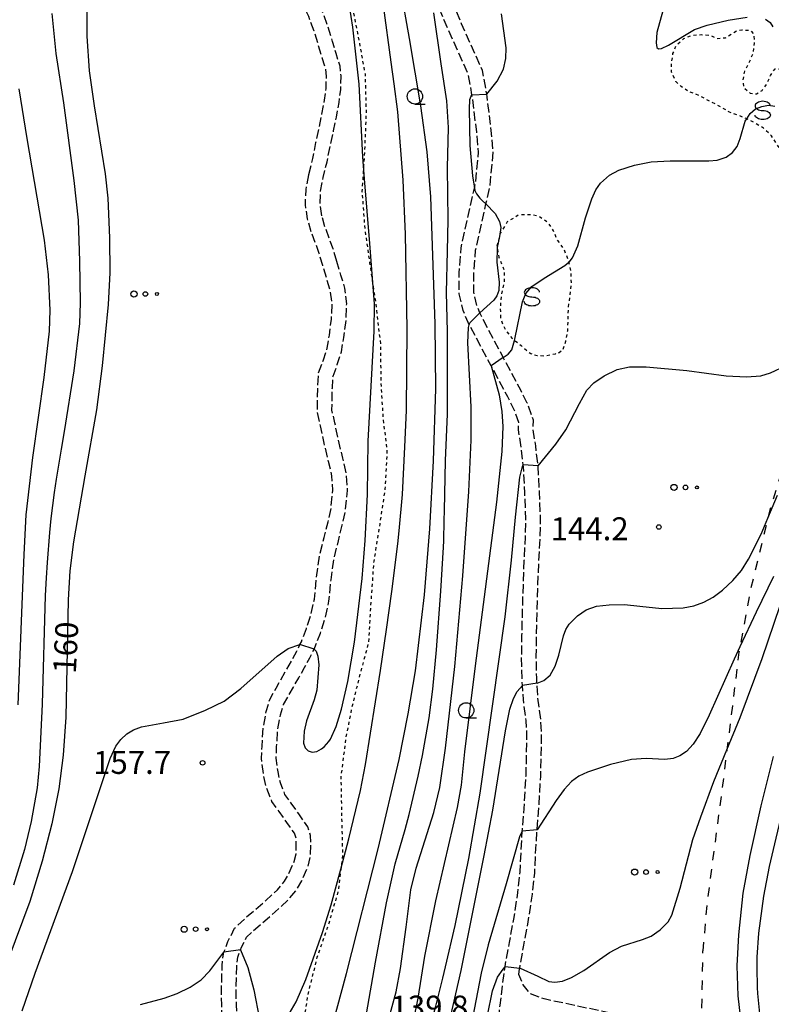
# Model space of a CAD drawing. Extents: x -16000 to -14000, y 93000 to 94500.
# Drawn here: x -15646 to -15523, y 93783 to 93944 of the extents above; entities that cross this region are included whole.
import ezdxf

# ---------------------------------------------------------------- set-up
doc = ezdxf.new("R2010")
doc.units = 0
for name, pattern in [('210600', [2, 1.5, -0.5]), ('620100', [3, 1.5, -1.5]), ('630100', [1, 0.5, -0.5])]:
    doc.linetypes.add(name, pattern=pattern)
for name, color, linetype in [('2106000', 3, '210600'), ('6201000', 6, '620100'), ('6301000', 3, '630100'), ('6323000', 2, 'Continuous'), ('6331000', 2, 'Continuous'), ('6340000', 2, 'Continuous'), ('7101000', 4, 'Continuous'), ('7101001', 8, 'Continuous'), ('7102000', 2, 'Continuous'), ('7102001', 8, 'Continuous'), ('7312000', 4, 'Continuous')]:
    doc.layers.add(name, color=color, linetype=linetype)
doc.styles.add('Dm_Anotation', font='txt.shx', dxfattribs={"bigfont": 'PSCDM.shx'})

# ---------------------------------------------------------------- blocks, each defined once
blk = doc.blocks.new('632300')
at = {"layer": '6323000'}
for centre, radius in [((-0.75, 0), 0.2), ((0, 0), 0.15), ((0.75, 0), 0.1)]:
    blk.add_circle(centre, radius, dxfattribs=at)
blk = doc.blocks.new('633100')
at = {"layer": '6331000'}
blk.add_lwpolyline([(0, -0.5), (0.67, -0.5)], dxfattribs=at)
blk.add_circle((0, 0), 0.5, dxfattribs=at)
blk = doc.blocks.new('634000')
at = {"layer": '6340000'}
blk.add_lwpolyline([(0.5, 0.3, 0.152216), (0.467, 0.406, 0.106943), (0.354, 0.512, 0.074343), (0.2, 0.575, 0.060974), (0, 0.6, 0.060974), (-0.2, 0.575, 0.074343), (-0.354, 0.512, 0.106943), (-0.467, 0.406, 0.152216), (-0.5, 0.3, 0.152216), (-0.467, 0.194, 0.106943), (-0.354, 0.088, 0.074343), (-0.2, 0.025, 0.060974), (0, 0, -0.060974), (0.2, -0.025, -0.074343), (0.354, -0.088, -0.106943), (0.467, -0.194, -0.152216), (0.5, -0.3, -0.152216), (0.467, -0.406, -0.106943), (0.354, -0.512, -0.074343), (0.2, -0.575, -0.060974), (0, -0.6, -0.060974), (-0.2, -0.575, -0.074343), (-0.354, -0.512, -0.106943), (-0.467, -0.406, -0.152216), (-0.5, -0.3)], format="xyb", dxfattribs=at)
blk = doc.blocks.new('731200')
at = {"layer": '7312000'}
blk.add_circle((0, 0), 0.15, dxfattribs=at)

msp = doc.modelspace()

# ---------------------------------------------------------------- linework, layer by layer
at = {"layer": '2106000', "flags": 128}
for points in [[(-15564.44, 93787.58), (-15564.32, 93788.47), (-15564.29, 93788.62), (-15563.61, 93792.38), (-15562.88, 93796.19), (-15562.2, 93800.69), (-15561.82, 93804.15), (-15561.68, 93807.3), (-15561.45, 93811.15), (-15561.44, 93811.24), (-15561.11, 93815.4), (-15560.85, 93820.02), (-15560.76, 93823.38), (-15560.7, 93826.66), (-15560.84, 93829.36), (-15561.3, 93832.77), (-15561.45, 93835.21), (-15561.5, 93836.08), (-15561.57, 93839.56), (-15561.52, 93842.97), (-15561.42, 93846.84), (-15561.3, 93851.31), (-15561.13, 93855.28), (-15560.94, 93859.04), (-15560.87, 93862.13), (-15561.05, 93866.49), (-15561.28, 93870.81), (-15561.67, 93874.08), (-15562.07, 93876.81), (-15562.02, 93878.3), (-15563.04, 93881.05), (-15564.12, 93883.19), (-15566.98, 93888.55), (-15570.57, 93895.29), (-15570.8, 93895.84), (-15571.28, 93896.97), (-15571.78, 93899.25), (-15571.8, 93902.32), (-15571.5, 93906.1), (-15569.81, 93913.66), (-15569.14, 93916.65), (-15568.62, 93922.15), (-15568.94, 93925.69), (-15569.61, 93931.18), (-15569.69, 93931.62), (-15570.37, 93935.52), (-15573.8, 93943.14), (-15576.73, 93950.19), (-15578.28, 93953.94), (-15580.16, 93960.31), (-15580.66, 93962.58), (-15580.95, 93965.53), (-15580.8, 93968.35), (-15580.42, 93972.56), (-15579.7, 93977.19), (-15579.39, 93980.62), (-15579.35, 93983.99), (-15579.73, 93986.74), (-15580.22, 93989.55), (-15581.13, 93991.88), (-15581.42, 93992.63), (-15583.48, 93995.77), (-15587.12, 94000.04), (-15588, 94001.48), (-15588.65, 94002.66), (-15589.19, 94004.39), (-15589.16, 94005.97), (-15588.76, 94008.15), (-15587.98, 94011.5), (-15585.33, 94020.04), (-15583.17, 94027.86), (-15581.62, 94038.57), (-15581.59, 94040.78), (-15581.81, 94042.98), (-15582.07, 94044.42), (-15582.35, 94045.91), (-15583.27, 94050.92), (-15584.47, 94056.11), (-15585.11, 94059.58), (-15585.12, 94059.69), (-15585.42, 94063.93), (-15585.92, 94068.04), (-15586.5, 94071.41), (-15587.37, 94074.23), (-15588.72, 94076.91), (-15590.53, 94079.94), (-15592.27, 94081.9), (-15593.9, 94083.13), (-15596.04, 94084), (-15598.18, 94084.26), (-15600.74, 94083.98), (-15602.9, 94083.02), (-15604.61, 94081.42), (-15606.33, 94079.24), (-15607.45, 94077.05), (-15608.2, 94074.52), (-15609.61, 94066.63), (-15610.74, 94062.68), (-15612.22, 94057.11), (-15613.38, 94053.97), (-15614.72, 94051.09)], [(-15623.08, 93699.36), (-15622.88, 93699.24), (-15622.39, 93698.96), (-15621.12, 93699.15), (-15619.82, 93700.16), (-15618.8, 93701.37), (-15617.95, 93702.45), (-15614.01, 93707.47), (-15611.28, 93711.3), (-15601.72, 93724.69), (-15591.12, 93739.55), (-15578.05, 93757.86), (-15573.76, 93763.87), (-15572.06, 93766.56), (-15570.5, 93769.46), (-15569.54, 93772.68), (-15569.2, 93773.96), (-15568.77, 93775.6), (-15567.84, 93779.14), (-15567.49, 93782.54), (-15567.07, 93786.06), (-15566.69, 93788.82), (-15566.69, 93788.84), (-15565.97, 93792.82), (-15565.25, 93796.59), (-15564.58, 93801), (-15564.22, 93804.34), (-15564.07, 93807.42), (-15563.86, 93811), (-15563.84, 93811.32), (-15563.51, 93815.57), (-15563.25, 93820.12), (-15563.16, 93823.43), (-15563.1, 93826.62), (-15563.23, 93829.13), (-15563.69, 93832.54), (-15563.83, 93834.84), (-15563.9, 93835.98), (-15563.97, 93839.55), (-15563.92, 93843.02), (-15563.82, 93846.91), (-15563.69, 93851.39), (-15563.53, 93855.39), (-15563.34, 93859.13), (-15563.27, 93862.11), (-15563.44, 93866.37), (-15563.67, 93870.59), (-15563.72, 93870.99), (-15564.05, 93873.77), (-15564.48, 93876.68), (-15564.44, 93877.91), (-15565.24, 93880.09), (-15566.25, 93882.09), (-15568.96, 93887.18), (-15572.55, 93893.9), (-15572.74, 93894.26), (-15573.57, 93896.24), (-15574.18, 93898.98), (-15574.2, 93902.41), (-15573.88, 93906.46), (-15571.69, 93916.24), (-15571.51, 93917.03), (-15571.03, 93922.16), (-15571.33, 93925.43), (-15571.99, 93930.83), (-15572.11, 93931.53), (-15572.68, 93934.82), (-15576, 93942.19), (-15578.9, 93949.18), (-15580.54, 93953.13), (-15582.49, 93959.71), (-15583.03, 93962.21), (-15583.36, 93965.47), (-15583.2, 93968.52), (-15582.8, 93972.85), (-15582.08, 93977.48), (-15581.79, 93980.74), (-15581.75, 93983.85), (-15582.1, 93986.37), (-15582.54, 93988.9), (-15583.05, 93990.2), (-15583.57, 93991.52), (-15585.4, 93994.33), (-15589.06, 93998.62), (-15590.08, 94000.27), (-15590.87, 94001.72), (-15591.6, 94004.04), (-15591.55, 94006.21), (-15591.11, 94008.64), (-15590.3, 94012.13), (-15587.63, 94020.71), (-15585.53, 94028.35), (-15584.03, 94038.69), (-15584.02, 94040.61), (-15584.2, 94042.71), (-15584.53, 94044.48), (-15585.62, 94050.43), (-15586.82, 94055.62), (-15587.37, 94058.61), (-15587.5, 94059.28), (-15587.81, 94063.7)], [(-15598.8, 93918.51), (-15598.18, 93921.08), (-15597.66, 93923.72), (-15597.11, 93926.11), (-15596.67, 93928.34), (-15596.25, 93930.66), (-15595.98, 93932.55), (-15595.94, 93934.52), (-15596.06, 93935.72), (-15596.66, 93937.57), (-15597.22, 93939.58), (-15597.96, 93941.94), (-15598.84, 93944.33), (-15599.48, 93945.72), (-15600.49, 93948.07), (-15601.08, 93950.28), (-15601.59, 93952.33), (-15601.92, 93954.31), (-15602.26, 93956.08), (-15602.59, 93958.04), (-15603.03, 93959.38), (-15603.82, 93960.62), (-15604.92, 93962.28), (-15606.16, 93963.72), (-15607.68, 93965.43), (-15617.43, 93974.25), (-15623.02, 93980.5), (-15624.3, 93981.82), (-15625.84, 93984.26), (-15627.02, 93986.83), (-15627.88, 93990.05), (-15628.48, 93992.27), (-15629.23, 93994.66), (-15630.19, 93996.86), (-15631.08, 93999.34), (-15631.87, 94001.33), (-15632.68, 94003.1), (-15633.55, 94004.46), (-15635.33, 94006.31), (-15637.09, 94008.07), (-15639.14, 94009.75), (-15641.2, 94011.72), (-15644, 94015.14), (-15645.3, 94016.58), (-15646.45, 94018.54), (-15647.21, 94020.27), (-15647.76, 94022.41), (-15648.04, 94024.57), (-15648, 94026.71), (-15647.82, 94028.98), (-15647.52, 94030.28)], [(-15596.7, 93911.74), (-15596.98, 93913.65), (-15596.89, 93915.77), (-15596.46, 93918), (-15595.84, 93920.56), (-15595.31, 93923.22), (-15594.77, 93925.61), (-15594.31, 93927.89), (-15593.88, 93930.28), (-15593.59, 93932.35), (-15593.53, 93934.62), (-15593.7, 93936.22), (-15594.36, 93938.26), (-15594.92, 93940.26), (-15595.69, 93942.71), (-15596.62, 93945.24), (-15597.29, 93946.7), (-15598.22, 93948.85), (-15598.75, 93950.87), (-15599.24, 93952.82), (-15599.55, 93954.73), (-15599.9, 93956.5), (-15600.25, 93958.62), (-15600.85, 93960.41), (-15601.81, 93961.93), (-15603.01, 93963.73), (-15604.35, 93965.3), (-15605.98, 93967.12), (-15615.72, 93975.95), (-15621.26, 93982.14), (-15622.4, 93983.31), (-15623.72, 93985.41), (-15624.75, 93987.65), (-15625.56, 93990.67), (-15626.18, 93992.95), (-15626.98, 93995.5), (-15627.96, 93997.75), (-15628.84, 94000.19), (-15629.66, 94002.28), (-15630.57, 94004.26), (-15631.66, 94005.95), (-15633.62, 94008), (-15635.48, 94009.85), (-15637.55, 94011.55), (-15639.43, 94013.35), (-15642.18, 94016.71), (-15643.36, 94018.01), (-15644.31, 94019.63), (-15644.93, 94021.06), (-15645.4, 94022.87), (-15645.64, 94024.71), (-15645.6, 94026.6), (-15645.44, 94028.61)], [(-15598.43, 93909.08), (-15599.05, 93911.24), (-15599.38, 93913.52), (-15599.28, 93916.05), (-15598.8, 93918.51)], [(-15594.23, 93904.27), (-15594.84, 93906.3), (-15595.47, 93908.06), (-15596.15, 93909.84), (-15596.7, 93911.74)], [(-15628.62, 93702.85), (-15628.95, 93705.22), (-15628.88, 93707.67), (-15628.44, 93710.49), (-15627.83, 93713.01), (-15627.35, 93715.42), (-15626.91, 93717.98), (-15626.56, 93720.85), (-15626.46, 93721.51), (-15625.98, 93724.52), (-15625.46, 93727.37), (-15624.97, 93729.28), (-15624.56, 93731.82), (-15624.1, 93734.63), (-15623.24, 93737.25), (-15622.17, 93739.34), (-15621.09, 93741.41), (-15620.01, 93743.54), (-15618.67, 93745.38), (-15616.97, 93747.24), (-15615.15, 93748.48), (-15613.42, 93749.57), (-15612.03, 93750.6), (-15611.28, 93751.35), (-15610.78, 93751.85), (-15609.75, 93753.16), (-15609.37, 93754.39), (-15609.08, 93756.94), (-15609.02, 93759.7), (-15608.96, 93762.45), (-15609.05, 93764.47), (-15609.43, 93766.35), (-15609.89, 93767.9), (-15610.62, 93769.73), (-15611.65, 93772.3), (-15612.37, 93775.12), (-15612.86, 93778.6), (-15613.09, 93782.52), (-15613.11, 93785.18), (-15613.06, 93787.4), (-15613.02, 93789.01), (-15612.82, 93790.94), (-15612.72, 93791.21), (-15612.06, 93792.98), (-15610.98, 93795.12), (-15609.17, 93796.83), (-15607.6, 93798.16), (-15605.91, 93799.61), (-15603.94, 93801.41), (-15602.81, 93802.81), (-15602.11, 93803.99), (-15601.23, 93806.05), (-15600.92, 93807.29), (-15600.88, 93808.9), (-15600.92, 93809.86), (-15601.18, 93810.67), (-15602.43, 93812.46), (-15603.67, 93814.21), (-15604.86, 93815.89), (-15605.78, 93818.22), (-15606.24, 93820.27), (-15606.59, 93822.88), (-15606.49, 93824.95), (-15606.31, 93827.9), (-15605.79, 93830.61), (-15605.18, 93832.69), (-15604.19, 93834.44), (-15603.44, 93835.78), (-15602.56, 93837.3), (-15601.61, 93838.97), (-15600.78, 93840.49), (-15600.27, 93841.54), (-15600.04, 93842.01), (-15599.2, 93844.21), (-15598.42, 93846.63), (-15597.91, 93849.01), (-15597.57, 93852.43), (-15597.03, 93856.22), (-15596.3, 93859.09), (-15595.68, 93861.63), (-15595.19, 93863.82), (-15594.88, 93866.81), (-15595.04, 93869.18), (-15595.59, 93871.51), (-15596.31, 93874.49), (-15596.91, 93877.34), (-15597.43, 93879.63), (-15597.42, 93881.67), (-15597.37, 93883.67), (-15597.23, 93885.98), (-15596.43, 93888.15), (-15595.82, 93890.04), (-15595.45, 93892.19), (-15595.12, 93894.8), (-15595.02, 93897.22), (-15595.27, 93899.41), (-15595.86, 93901.33), (-15596.53, 93903.58), (-15597.12, 93905.55), (-15597.72, 93907.23), (-15598.43, 93909.08)], [(-15623.08, 93699.36), (-15624.79, 93701.03), (-15625.75, 93702.26), (-15626.29, 93703.5), (-15626.54, 93705.35), (-15626.48, 93707.45), (-15626.09, 93710.02), (-15625.48, 93712.5), (-15624.99, 93714.98), (-15624.54, 93717.63), (-15624.18, 93720.52), (-15624.03, 93721.45), (-15623.62, 93724.11), (-15623.11, 93726.85), (-15622.61, 93728.79), (-15622.19, 93731.43), (-15621.76, 93734.06), (-15621.02, 93736.33), (-15620.04, 93738.24), (-15618.95, 93740.31), (-15617.96, 93742.29), (-15616.8, 93743.86), (-15615.39, 93745.41), (-15613.83, 93746.47), (-15612.06, 93747.59), (-15610.46, 93748.78), (-15608.99, 93750.25), (-15608.49, 93750.88), (-15607.59, 93752.03), (-15607.01, 93753.89), (-15606.69, 93756.77), (-15606.62, 93759.65), (-15606.56, 93762.48), (-15606.66, 93764.75), (-15607.09, 93766.93), (-15607.62, 93768.69), (-15608.39, 93770.62), (-15609.36, 93773.04), (-15610.01, 93775.59), (-15610.47, 93778.84), (-15610.69, 93782.6), (-15610.71, 93785.16), (-15610.66, 93787.34), (-15610.62, 93788.85), (-15610.46, 93790.39), (-15610.02, 93791.57), (-15609.85, 93792.02), (-15609.03, 93793.66), (-15607.57, 93795.04), (-15606.04, 93796.33), (-15604.31, 93797.82), (-15602.19, 93799.76), (-15600.84, 93801.44), (-15599.97, 93802.9), (-15598.95, 93805.28), (-15598.53, 93806.96), (-15598.48, 93808.92), (-15598.54, 93810.28), (-15599, 93811.74), (-15600.46, 93813.84), (-15601.71, 93815.6), (-15602.73, 93817.04), (-15603.47, 93818.92), (-15603.87, 93820.7), (-15604.18, 93822.98), (-15604.09, 93824.82), (-15603.92, 93827.6), (-15603.46, 93830.05), (-15602.95, 93831.75), (-15602.1, 93833.26), (-15601.35, 93834.59), (-15600.48, 93836.1), (-15599.51, 93837.81), (-15598.65, 93839.39), (-15597.97, 93840.78), (-15597.84, 93841.05), (-15596.93, 93843.41), (-15596.09, 93846.01), (-15595.53, 93848.64), (-15595.18, 93852.14), (-15594.67, 93855.76), (-15593.97, 93858.51), (-15593.35, 93861.08), (-15592.82, 93863.43), (-15592.47, 93866.77), (-15592.66, 93869.54), (-15593.25, 93872.07), (-15593.97, 93875.02), (-15594.56, 93877.85), (-15595.03, 93879.89), (-15595.02, 93881.63), (-15594.97, 93883.57), (-15594.86, 93885.48), (-15594.16, 93887.37), (-15593.49, 93889.46), (-15593.07, 93891.83), (-15592.73, 93894.61), (-15592.62, 93897.31), (-15592.91, 93899.9), (-15593.56, 93902.03), (-15594.23, 93904.27)], [(-15448.57, 93754.11), (-15453.68, 93752.2), (-15463.11, 93748.33), (-15470.02, 93746.36), (-15473.55, 93745.36), (-15475.08, 93744.8), (-15479.61, 93743.14), (-15482.9, 93741.72), (-15486.01, 93740.22), (-15487.27, 93739.34), (-15488.51, 93738.47), (-15491.41, 93735.63), (-15492.53, 93733.7), (-15492.68, 93733.45), (-15499.35, 93722.63), (-15500.86, 93720.18), (-15503.08, 93716.95), (-15505.06, 93714.61), (-15505.13, 93714.54), (-15507.66, 93712.12), (-15511.92, 93708.85), (-15519.45, 93704.65), (-15523.49, 93702.73), (-15530.14, 93699.57), (-15533.7, 93698.48), (-15535.95, 93697.83), (-15536.49, 93697.54), (-15537.45, 93697.02), (-15538.94, 93695.9), (-15549.92, 93686.36), (-15550.46, 93685.89), (-15551.14, 93685.28), (-15553.17, 93683.47), (-15555.31, 93682.25), (-15558.74, 93681.42), (-15564.27, 93680.23), (-15566.44, 93679.79), (-15567.94, 93679.48), (-15570.44, 93678.97), (-15573.92, 93678.48), (-15576.27, 93678.57), (-15576.7, 93678.68), (-15578.57, 93679.17), (-15580.11, 93680.07), (-15581.34, 93681.3), (-15582.85, 93683.15), (-15583.5, 93685.6), (-15583.66, 93688.67), (-15583.7, 93691.19), (-15583.65, 93693.42), (-15583.46, 93696.22), (-15582.78, 93698.31), (-15581.9, 93700.32), (-15578.97, 93704.96), (-15578.01, 93707.32), (-15576.2, 93711.12), (-15572.38, 93721.01), (-15570.29, 93726.59), (-15569.76, 93727.68), (-15569.61, 93728.12), (-15569.32, 93728.98), (-15568.2, 93730.17), (-15566.62, 93731.04), (-15561.96, 93731.2), (-15551.66, 93731.53), (-15550.85, 93731.66), (-15544.87, 93732.64), (-15543.54, 93733.2), (-15540.17, 93734.62), (-15535.95, 93737.07), (-15533.66, 93739.03), (-15532.97, 93740.37), (-15532.16, 93742.54), (-15531.49, 93745.55), (-15531.23, 93749.49), (-15531.3, 93754.43), (-15531.57, 93757.36), (-15531.64, 93758.18), (-15532.25, 93763.11), (-15532.73, 93766.37), (-15533.25, 93769.09), (-15533.97, 93771.63), (-15534.6, 93773.05), (-15534.87, 93773.67), (-15536.01, 93775.59), (-15537.75, 93777.07), (-15539.94, 93778.55), (-15543.15, 93779.91), (-15560.29, 93783.55), (-15562.57, 93784.44), (-15563.7, 93785.88), (-15564.44, 93787.58)]]:
    msp.add_lwpolyline(points, dxfattribs=at)
at = {"layer": '6201000', "flags": 128}
for points in [[(-15582.07, 94044.42), (-15578.87, 94042.61), (-15574.32, 94040.04), (-15572.16, 94037.16), (-15570.89, 94035.64), (-15570.66, 94035.37), (-15569.23, 94033.43), (-15566.64, 94032.01), (-15563.99, 94030.87), (-15561.86, 94028.55), (-15560.71, 94026.23), (-15560.57, 94025.95), (-15558.3, 94022.4), (-15555.01, 94020.8), (-15551.32, 94019.97), (-15548.62, 94019.87), (-15547.33, 94019.63), (-15545.17, 94019.23), (-15541.58, 94017.75), (-15540.19, 94016.7), (-15538.65, 94015.54), (-15535.66, 94012.78), (-15535.01, 94012.1), (-15532.96, 94009.99), (-15530.75, 94006.91), (-15529.41, 94003.04), (-15529.11, 94002.19), (-15529.04, 93998.24), (-15529.13, 93993.88), (-15528.84, 93989.72), (-15528.77, 93988.72), (-15528.49, 93984.51), (-15527.89, 93979), (-15527.2, 93972.9), (-15526.83, 93966.8), (-15526.62, 93961.68), (-15525.75, 93956.88), (-15524.27, 93953.34), (-15524.01, 93952.88), (-15522.11, 93949.52), (-15520.25, 93946.41), (-15517.26, 93942.22), (-15514.36, 93939.62), (-15510.71, 93936.96), (-15508.4, 93933.64), (-15506.9, 93930.36), (-15506, 93926.63), (-15506.16, 93922.15), (-15506.35, 93920.64), (-15506.66, 93918.28), (-15507.8, 93913.76), (-15509.69, 93908.38), (-15512.05, 93902.95), (-15514.34, 93896.24), (-15515.39, 93892.01), (-15516.1, 93889.16), (-15517.51, 93881.95), (-15523.17, 93864.18), (-15523.64, 93862.24), (-15526.56, 93850.29), (-15528.22, 93841.19), (-15528.38, 93840.32), (-15529.45, 93831.52), (-15530.35, 93824.35), (-15531.23, 93817.27), (-15533.6, 93799.42), (-15534.28, 93791.44)], [(-15534.6, 93773.05), (-15534.28, 93791.44)]]:
    msp.add_lwpolyline(points, dxfattribs=at)
at = {"layer": '6301000', "flags": 128}
for points in [[(-15588.42, 94068.42), (-15590.87, 94066.45), (-15591.98, 94060.66), (-15593.64, 94053.51), (-15594.1, 94045.85), (-15594.27, 94038.48), (-15595.73, 94029.62), (-15596.78, 94024.09), (-15597.28, 94021.47), (-15597.7, 94014.96), (-15598.16, 94009.07), (-15598.61, 94003.56), (-15597.73, 93997.45), (-15596.91, 93991.15), (-15596.44, 93985.31), (-15596.59, 93979.22), (-15596.72, 93972.45), (-15596.29, 93967.08), (-15596.21, 93966.13), (-15595.91, 93964.84), (-15594.91, 93960.61), (-15593.34, 93954.64), (-15592.22, 93948.49), (-15590.84, 93941.59), (-15589.62, 93934.94), (-15589.44, 93928.62), (-15589.71, 93922.11), (-15589.85, 93919.92), (-15590.12, 93915.72), (-15589.67, 93909.67), (-15588.87, 93904.09), (-15588.28, 93900.1), (-15587.93, 93897.76), (-15587.08, 93890.61), (-15587.04, 93884.61), (-15586.69, 93878.84), (-15586.02, 93873.03), (-15586.35, 93867.03), (-15587.22, 93861.24), (-15588.19, 93855.2), (-15588.67, 93848.55), (-15589.05, 93841.85), (-15590.36, 93837.04), (-15591.78, 93831.3), (-15592.75, 93826.41), (-15593.57, 93820), (-15593.47, 93813.79), (-15593.3, 93807.11), (-15593.58, 93804.8), (-15594.02, 93801.19), (-15595.56, 93795.92), (-15597.49, 93790.33), (-15599.01, 93784.24), (-15600.04, 93777.5), (-15600.21, 93771.7), (-15600.42, 93765.66), (-15601.18, 93759.14), (-15601.5, 93757.06), (-15602.12, 93753.07), (-15603.11, 93747.73), (-15604.24, 93742.31), (-15605.02, 93739.4), (-15605.55, 93737.42), (-15607.45, 93732.3), (-15609.62, 93725.78), (-15612.06, 93720.96), (-15614.35, 93716.05), (-15616.43, 93710.79), (-15616.79, 93709.22), (-15617.99, 93703.91), (-15617.95, 93702.45)], [(-15521.82, 93922.88), (-15523.05, 93924.81), (-15524.36, 93926.06), (-15526.59, 93927.37), (-15527.1, 93927.59), (-15528.14, 93928.03), (-15529.95, 93928.71), (-15531.94, 93929.84), (-15533.42, 93930.62), (-15534.83, 93931.38), (-15536.62, 93932.09), (-15537.87, 93932.89), (-15538.71, 93933.73), (-15539.44, 93935.27), (-15539.4, 93936.8), (-15539.19, 93938.27), (-15538.62, 93939.69), (-15537.39, 93940.76), (-15536.02, 93941.29), (-15534.58, 93941.38), (-15533.03, 93941.26), (-15531.99, 93940.73), (-15530.57, 93940.87), (-15529.5, 93941.55), (-15528.77, 93942.02), (-15527.9, 93942.16), (-15526.51, 93942.09), (-15525.98, 93941.48), (-15525.87, 93939.97), (-15526.13, 93938.25), (-15526.83, 93936.58), (-15527.48, 93935.38), (-15527.75, 93933.83), (-15527.58, 93932.69), (-15526.54, 93931.82), (-15525.52, 93931.66), (-15524.58, 93932.24), (-15523.8, 93933.3), (-15523.22, 93934.68), (-15522.46, 93935.79), (-15521.49, 93935.75), (-15520.35, 93935.07), (-15519.69, 93934.35), (-15519.37, 93933.31), (-15519.46, 93931.8), (-15520.05, 93930.69), (-15520.15, 93929.5), (-15519.82, 93928.52), (-15518.72, 93928.21), (-15517.6, 93928.42), (-15516.5, 93929.14), (-15515.86, 93929.88), (-15514.86, 93929.93), (-15513.98, 93929.65), (-15512.95, 93929.11), (-15511.65, 93926.99), (-15511.53, 93925.63), (-15511.67, 93924.09), (-15512.3, 93922.9), (-15513.45, 93921.5), (-15514.92, 93920.63), (-15516.1, 93920.26), (-15517.38, 93920.25), (-15518.88, 93920.37), (-15518.96, 93920.38), (-15520.22, 93920.94), (-15521.82, 93922.88)], [(-15557.16, 93889.9), (-15556.73, 93891.2), (-15556.42, 93892.89), (-15556.36, 93894.55), (-15556.31, 93896.6), (-15556.08, 93898.32), (-15555.81, 93900.55), (-15555.9, 93902.67), (-15556.22, 93904.13), (-15556.27, 93904.34), (-15556.98, 93906.2), (-15558.09, 93907.74), (-15558.76, 93909.28), (-15559.63, 93910.6), (-15561.26, 93911.7), (-15562.73, 93911.9), (-15564.5, 93911.84), (-15566.32, 93910.72), (-15567.47, 93908.87), (-15567.61, 93908.35), (-15568.03, 93906.71), (-15567.97, 93906.41), (-15567.7, 93904.97), (-15566.86, 93902.88), (-15566.82, 93901), (-15567.32, 93898.6), (-15567.47, 93896.83), (-15567.42, 93894.82), (-15566.65, 93893.07), (-15565.5, 93891.62), (-15565.13, 93891.33), (-15564.07, 93890.52), (-15562.49, 93889.17), (-15561.43, 93888.85), (-15560.09, 93888.82), (-15558.43, 93889.16), (-15557.83, 93889.35), (-15557.16, 93889.9)]]:
    msp.add_lwpolyline(points, dxfattribs=at)
at = {"layer": '7101000', "flags": 128}
for points in [[(-15540.01, 93948.29), (-15541.83, 93941.71), (-15541.96, 93940.01), (-15541.84, 93939.26), (-15541.57, 93939.07), (-15541.08, 93939.11), (-15539.9, 93939.63), (-15535.65, 93942.2), (-15533.61, 93942.94), (-15530.13, 93943.75), (-15527.04, 93944.25)], [(-15635.16, 93946.82), (-15635.16, 93941.1), (-15634.82, 93935.47), (-15633.96, 93929.72), (-15632.17, 93918.59), (-15631.72, 93914.61), (-15631.44, 93908.12), (-15631.4, 93902.39), (-15631.66, 93897.2), (-15632.68, 93887.19), (-15633.6, 93879.96), (-15635.49, 93869.15), (-15637.38, 93858.39), (-15637.94, 93853.6), (-15638.26, 93848.85), (-15638.41, 93840.62), (-15638.6, 93829.65), (-15639.03, 93823.44), (-15639.74, 93817.95), (-15640.9, 93812.24), (-15642.47, 93806.11), (-15644.51, 93799.53), (-15648.13, 93789.83)], [(-15569.65, 93931.62), (-15567.97, 93933.77), (-15566.94, 93935.71), (-15566.58, 93937.49), (-15566.53, 93939.23), (-15566.91, 93942.01), (-15567.28, 93944.78)], [(-15524.06, 93943.91), (-15523.29, 93943.38), (-15522.85, 93942.65)], [(-15572.18, 93931.53), (-15572.53, 93930.71), (-15572.57, 93929.24), (-15572.43, 93923.21), (-15572, 93918.25), (-15571.69, 93916.26)], [(-15569.81, 93913.66), (-15568.33, 93912.1), (-15567.61, 93910.81), (-15567.37, 93909.83), (-15567.61, 93908.32), (-15567.97, 93906.51), (-15567.97, 93906.41), (-15568.02, 93904.15), (-15567.66, 93900.86), (-15567.69, 93899.5), (-15568.01, 93898.64), (-15568.54, 93897.93), (-15570.81, 93895.83)], [(-15585.5, 93781.14), (-15584.53, 93784.72), (-15583.79, 93788.54), (-15582.9, 93795.29), (-15582.14, 93801.44), (-15581.27, 93804.98), (-15578.37, 93814.05), (-15577.39, 93818.15), (-15576.43, 93824.58), (-15574.91, 93837.94), (-15573.61, 93852.82), (-15572.6, 93866.58), (-15572.24, 93874.98), (-15572.25, 93880.45), (-15572.8, 93890.91), (-15572.68, 93893.47), (-15572.55, 93893.9), (-15572.45, 93894.2)], [(-15564.22, 93788.61), (-15561.3, 93787.26), (-15559.51, 93786.41), (-15558.54, 93786.3), (-15557.28, 93786.49), (-15555.79, 93787.04), (-15553.8, 93788.23), (-15549.57, 93791.13), (-15547.62, 93792.18), (-15544.15, 93793.26), (-15542.78, 93793.84), (-15541.26, 93794.86), (-15539.96, 93796.2), (-15539.4, 93797.28), (-15538.03, 93801.67), (-15535.92, 93809.66), (-15534.65, 93813.37), (-15532.49, 93819.14), (-15530.35, 93824.35), (-15528.19, 93829.59), (-15524.59, 93839.25), (-15518.66, 93856.63)], [(-15569.21, 93773.96), (-15569.67, 93775.92), (-15569.79, 93778.21), (-15569.57, 93780.87), (-15568.73, 93784.87), (-15567.91, 93787.1), (-15567.02, 93788.41), (-15566.69, 93788.82), (-15566.65, 93788.87)]]:
    msp.add_lwpolyline(points, dxfattribs=at)
at = {"layer": '7101001', "flags": 128}
for points in [[(-15572.18, 93931.53), (-15572.11, 93931.53), (-15569.69, 93931.62), (-15569.65, 93931.62)], [(-15571.69, 93916.26), (-15571.69, 93916.24), (-15571.61, 93915.89), (-15571.37, 93915.3), (-15570.83, 93914.62), (-15570.4, 93914.2)], [(-15569.81, 93913.66), (-15570.4, 93914.2)], [(-15572.45, 93894.2), (-15570.81, 93895.83)], [(-15566.65, 93788.87), (-15564.29, 93788.62), (-15564.22, 93788.61)]]:
    msp.add_lwpolyline(points, dxfattribs=at)
at = {"layer": '7102000', "flags": 128}
for points in [[(-15597.38, 93770.19), (-15592.66, 93787.74), (-15587.46, 93808.1), (-15584.03, 93822.74), (-15582.53, 93830.19), (-15581.37, 93837.23), (-15579.89, 93849.72), (-15579.02, 93860.47), (-15578.38, 93871.65), (-15578.01, 93883.4), (-15578.15, 93894.06), (-15578.86, 93914.81), (-15579.45, 93922.21), (-15580.49, 93929.73), (-15582.34, 93940.74), (-15583.83, 93949.11), (-15584.68, 93954.9), (-15585.06, 93959.44), (-15585.07, 93965.07), (-15584.61, 93978.32), (-15584.31, 93985.38), (-15583.79, 93988.31), (-15583.19, 93989.96), (-15583.05, 93990.2)], [(-15597.97, 93840.78), (-15597.6, 93840.45), (-15597.32, 93839.64), (-15597.2, 93838.25), (-15597.53, 93834.1), (-15597.94, 93832.53), (-15599.21, 93829.09), (-15599.58, 93827.37), (-15599.67, 93825.39), (-15599.43, 93824.64), (-15598.93, 93824.15), (-15598.25, 93823.93), (-15597.5, 93824.03), (-15596.72, 93824.47), (-15596.33, 93824.82), (-15595.57, 93825.68), (-15595.29, 93826.08), (-15594.37, 93828.13), (-15593.45, 93830.99), (-15592.44, 93835.51), (-15591.36, 93841.97), (-15590.11, 93852.37), (-15589.6, 93858.57), (-15589.23, 93866.14), (-15589.11, 93874.83), (-15588.14, 93892.85), (-15588.07, 93897.34), (-15588.28, 93900.1), (-15588.81, 93907.17), (-15589.68, 93917.79), (-15589.85, 93919.92), (-15589.97, 93921.4), (-15590.59, 93933.29), (-15591.59, 93942.62), (-15592.72, 93949.63)], [(-15602.43, 93780.44), (-15600.9, 93783.06), (-15599.32, 93786.72), (-15596.6, 93794.43), (-15595.15, 93798.97), (-15593.58, 93804.8), (-15592.25, 93809.75), (-15590.34, 93817.67), (-15589.54, 93821.91), (-15587.11, 93837.3), (-15586.11, 93844.02), (-15585.22, 93850.22), (-15584.24, 93858.02), (-15584.02, 93860.16), (-15583.47, 93866.11), (-15583.12, 93873.92), (-15582.82, 93879.88), (-15582.72, 93893.22), (-15582.99, 93908.73), (-15583.38, 93917.58), (-15584.27, 93928.74), (-15584.83, 93933.31), (-15585.35, 93936.87), (-15586.61, 93946.14)], [(-15640.89, 93944.86), (-15640.27, 93938.27), (-15639.02, 93930.21), (-15637.28, 93917.51), (-15636.62, 93911.01), (-15636.38, 93904.29), (-15636.29, 93897.47), (-15636.39, 93894.08), (-15637.32, 93886.34), (-15638.91, 93876.44), (-15639.4, 93873.55), (-15640.19, 93868.61), (-15640.52, 93866.43), (-15641.06, 93862.16), (-15641.29, 93859.87), (-15641.68, 93855.01), (-15641.85, 93852.48), (-15641.99, 93849.6), (-15642.5, 93831.78), (-15642.97, 93821.62), (-15643.31, 93818.11), (-15644.3, 93812.57), (-15645.37, 93808.02), (-15647.19, 93802.15)], [(-15589.4, 93781.12), (-15587.89, 93789.57), (-15586.1, 93799.31), (-15584.66, 93805.67), (-15583.07, 93811.28), (-15582.41, 93813.74), (-15580.92, 93820.04), (-15580.21, 93823.42), (-15579.1, 93829.55), (-15578.49, 93834.25), (-15577.89, 93840.67), (-15577.21, 93850.32), (-15576.76, 93857.47), (-15576.72, 93858.55), (-15576.65, 93861.91), (-15576.62, 93863.42), (-15576.45, 93871.68), (-15576.1, 93879.28), (-15576.12, 93892.81), (-15576.3, 93899.19), (-15576.1, 93905.92), (-15576, 93911.06), (-15576.09, 93919.56), (-15575.96, 93926.17), (-15576.24, 93930.55), (-15577.15, 93936.57), (-15578.36, 93944.93)], [(-15646.3, 93932.48), (-15644.99, 93924.4), (-15642.19, 93907.74), (-15641.51, 93902.04), (-15641.26, 93896.28), (-15641.37, 93892.84), (-15642.2, 93885.26), (-15644.07, 93872.16), (-15645.18, 93862.77), (-15645.5, 93856.3), (-15646.49, 93831.67)], [(-15566.98, 93888.55), (-15566.15, 93889.07), (-15565.56, 93889.79), (-15565.13, 93891.33), (-15565.08, 93891.51), (-15563.85, 93897.64), (-15563.28, 93899), (-15562.31, 93900.13), (-15560.29, 93901.53), (-15556.87, 93903.59), (-15556.22, 93904.13), (-15556.19, 93904.16), (-15555.66, 93904.84), (-15554.76, 93906.83), (-15553.5, 93911.4), (-15552.46, 93914.52), (-15551.81, 93915.96), (-15551.04, 93917.06), (-15549.56, 93918.4), (-15548.05, 93919.18), (-15545.47, 93919.99), (-15542.74, 93920.55), (-15539.65, 93920.72), (-15533.31, 93920.71), (-15531.95, 93920.83), (-15530.46, 93921.34), (-15529.45, 93922.11), (-15528.7, 93923.07), (-15528.17, 93924.4), (-15527.34, 93927.19), (-15527.1, 93927.59), (-15526.57, 93928.49), (-15525.66, 93929.24), (-15524.64, 93929.64), (-15523.56, 93929.81), (-15522.5, 93929.67)], [(-15568.96, 93887.18), (-15567.64, 93882.4), (-15567.21, 93879.71), (-15567.03, 93877.22), (-15567.21, 93873.14), (-15568.08, 93864.86), (-15571.6, 93838.06), (-15573.32, 93823.99), (-15573.9, 93818.52), (-15574.55, 93814.9), (-15578.08, 93799.61), (-15579.9, 93790.58), (-15580.98, 93783.66), (-15581.75, 93779.91), (-15582.86, 93775.91), (-15584.22, 93772.26), (-15588.38, 93762.62), (-15594.24, 93749.59), (-15601.78, 93731.63), (-15606.79, 93720.52), (-15610.72, 93712.71), (-15611.28, 93711.3)], [(-15561.28, 93870.81), (-15558.36, 93874.33), (-15556.74, 93876.71), (-15554.5, 93881.03), (-15553.32, 93883.21), (-15552.17, 93884.4), (-15550.46, 93885.51), (-15548.3, 93886.55), (-15546.33, 93887), (-15543.57, 93886.99), (-15536.92, 93886.43), (-15530.46, 93885.53), (-15527.17, 93885.38), (-15524.82, 93885.56), (-15523.19, 93886.05), (-15520.63, 93887.2)], [(-15601.72, 93724.69), (-15598.26, 93732.8), (-15591.87, 93746.64), (-15586.94, 93758.03), (-15582.81, 93768.11), (-15580.32, 93774.86), (-15578.69, 93779.99), (-15578.04, 93782.35), (-15576.9, 93786.93), (-15576.43, 93788.83), (-15574.86, 93795.55), (-15572.64, 93806.55), (-15570.75, 93817.21), (-15566.66, 93846.09), (-15565.63, 93855.37), (-15564.96, 93862.39), (-15564.26, 93868.93), (-15563.84, 93870.7), (-15563.72, 93870.99)], [(-15561.45, 93835.21), (-15560.34, 93835.66), (-15559.32, 93836.56), (-15558.48, 93838), (-15557.9, 93839.81), (-15557.12, 93843), (-15556.72, 93844), (-15556.18, 93844.87), (-15554.83, 93846.24), (-15553.39, 93847.24), (-15551.73, 93847.83), (-15549.65, 93848.06), (-15547.11, 93848.09), (-15544.64, 93847.86), (-15541.03, 93847.45), (-15537.5, 93847.56), (-15535.77, 93847.89), (-15534.14, 93848.5), (-15532.6, 93849.32), (-15531.07, 93850.45), (-15529.39, 93852.02), (-15527.98, 93853.67), (-15526.83, 93855.51), (-15524.73, 93859.63), (-15523.64, 93862.24), (-15522.07, 93866.02)], [(-15522.72, 93852.67), (-15525.54, 93846.87), (-15528.22, 93841.19), (-15529.19, 93839.14), (-15533.27, 93830.02), (-15534.75, 93827.02), (-15535.89, 93825.23), (-15536.97, 93824.05)], [(-15645.79, 93781.6), (-15643.65, 93787.78), (-15637.55, 93804.41), (-15631.34, 93822.93), (-15630.44, 93824.92), (-15629.63, 93826.03), (-15628.65, 93826.95), (-15627.54, 93827.62), (-15626.24, 93828.11), (-15622.6, 93828.74), (-15619.42, 93829.33), (-15615.73, 93830.81), (-15612.71, 93832.3), (-15609.94, 93834.34), (-15603.99, 93839.66), (-15602.18, 93840.92), (-15600.27, 93841.54)], [(-15591.12, 93739.55), (-15590.67, 93741.37), (-15589.71, 93743.91), (-15580, 93766.36), (-15578.6, 93769.83), (-15577.75, 93772.31), (-15576.08, 93778.64), (-15573.85, 93788.21), (-15570.13, 93807.01), (-15568.69, 93814.46), (-15566.61, 93827.46), (-15565.91, 93830.98), (-15565.3, 93832.75), (-15564.69, 93833.87), (-15563.83, 93834.84)], [(-15538.08, 93823.34), (-15539.17, 93822.92), (-15540.53, 93822.75), (-15543.6, 93822.91), (-15545.99, 93822.73), (-15549.4, 93821.93), (-15553.21, 93820.66), (-15554.63, 93819.99), (-15555.81, 93819.12), (-15556.98, 93817.84), (-15558.31, 93816.04), (-15561.44, 93811.24)], [(-15536.97, 93824.05), (-15538.08, 93823.34)], [(-15527.57, 93775.97), (-15528.49, 93784.06), (-15528.65, 93788.97), (-15528.38, 93794.04), (-15527.68, 93800.85), (-15526.55, 93807.04), (-15524.76, 93815.16), (-15522.7, 93823.26)], [(-15524.98, 93781.18), (-15525.3, 93784.43), (-15525.35, 93785.44), (-15525.42, 93788.7), (-15525.41, 93790.37), (-15525.11, 93794.31), (-15524.29, 93800.38), (-15523.4, 93805.23), (-15520.91, 93815.64)], [(-15563.86, 93811), (-15564.32, 93810.11), (-15566.49, 93802.41), (-15569.44, 93792.42), (-15570.6, 93787.78), (-15573.43, 93773.04), (-15574.13, 93769.95), (-15577.01, 93761.66), (-15577.95, 93758.39), (-15578.05, 93757.86)], [(-15626.38, 93782.62), (-15622.49, 93783.7), (-15620.41, 93784.44), (-15618.26, 93785.5), (-15616.48, 93786.71), (-15615.03, 93788.15), (-15612.72, 93791.21)], [(-15610.02, 93791.57), (-15608.81, 93788.72), (-15607.82, 93785.04), (-15606.89, 93780.27)]]:
    msp.add_lwpolyline(points, dxfattribs=at)
at = {"layer": '7102001', "flags": 128}
for points in [[(-15566.98, 93888.55), (-15568.96, 93887.18)], [(-15561.28, 93870.81), (-15563.72, 93870.99)], [(-15597.97, 93840.78), (-15600.27, 93841.54)], [(-15561.45, 93835.21), (-15563.83, 93834.84)], [(-15561.44, 93811.24), (-15563.86, 93811)], [(-15610.02, 93791.57), (-15612.72, 93791.21)]]:
    msp.add_lwpolyline(points, dxfattribs=at)

# ---------------------------------------------------------------- block references
at = {"layer": '6323000', "xscale": 2.5, "yscale": 2.5, "zscale": 2.5}
for p in [(-15625.58, 93898.93), (-15537.14, 93867.27), (-15543.59, 93804.32), (-15617.36, 93794.97)]:
    msp.add_blockref('632300', p, dxfattribs=at)
at = {"layer": '6331000', "xscale": 2.5, "yscale": 2.5, "zscale": 2.5}
for p in [(-15581.44, 93931.26), (-15573.05, 93830.79)]:
    msp.add_blockref('633100', p, dxfattribs=at)
at = {"layer": '6340000', "xscale": 2.5, "yscale": 2.5, "zscale": 2.5}
for p in [(-15524.48, 93928.96), (-15562.28, 93898.45)]:
    msp.add_blockref('634000', p, dxfattribs=at)
at = {"layer": '7312000', "xscale": 2.5, "yscale": 2.5, "zscale": 2.5}
for p in [(-15541.51, 93860.79, 144.2), (-15616.22, 93822.2, 157.7)]:
    msp.add_blockref('731200', p, dxfattribs=at)

# ---------------------------------------------------------------- texts
at = {"layer": '7101000', "style": 'Dm_Anotation'}
msp.add_text('160', height=3.75, rotation=87, dxfattribs=at).set_placement((-15636.98, 93836.71))
at = {"layer": '7312000', "style": 'Dm_Anotation'}
for s, p in [('144.2', (-15559.22, 93858.63)), ('157.7', (-15634.15, 93820.39)), ('139.8', (-15585.44, 93780.35))]:
    msp.add_text(s, height=3.75, dxfattribs=at).set_placement(p)

doc.saveas('drawing.dxf')
